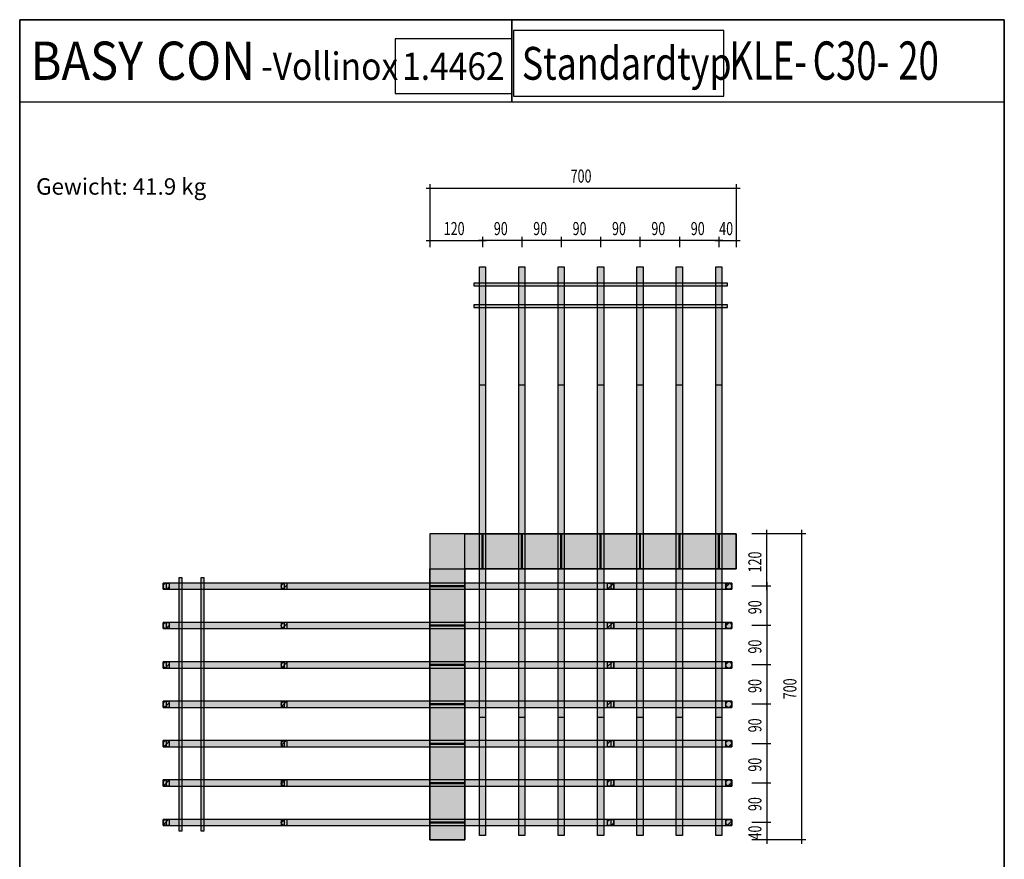
# Model space of a CAD drawing. Extents: x 1.9 to 16.4, y -5.8 to 1.1.
# Drawn here: x 6.1 to 6.3, y -3.9 to -3.7 of the extents above; entities that cross this region are included whole.
import ezdxf

# ---------------------------------------------------------------- set-up
doc = ezdxf.new("R2010")
doc.units = 0
doc.header["$LTSCALE"] = 0.001
doc.layers.get('0').update_dxf_attribs({"color": 1, "linetype": 'CONTINUOUS'})
doc.layers.add('LAYER_14', color=7, linetype='CONTINUOUS')
doc.layers.add('MST_1_1', color=7, linetype='CONTINUOUS')
doc.styles.add('ARIAL', font='txt')
doc.styles.add('CADWORK6', font='UNIVERS')
pattern_1 = [(45, (0, 0), (0.0007071, -0.0007071), [])]

# ---------------------------------------------------------------- blocks, each defined once
blk = doc.blocks.new('CDWK_D12323')
at = {"color": 7}
for p, q in [((0.00206, 0.0036), (-0.00142, 0.0036)), ((0.00134, 0.00432), (0.00134, -0.00432)), ((0.00206, -0.0036), (-0.00142, -0.0036))]:
    blk.add_line(p, q, dxfattribs=at)
at = {"layer": 'LAYER_14', "color": 7, "style": 'CADWORK6', "width": 0.7}
blk.add_text('90', height=0.0024, rotation=90, dxfattribs=at).set_placement((0.00034, -0.00152))
blk = doc.blocks.new('CDWK_D12324')
at = {"color": 7}
for p, q in [((0.00206, 0.0036), (-0.00142, 0.0036)), ((0.00134, 0.00432), (0.00134, -0.00432)), ((0.00206, -0.0036), (-0.00142, -0.0036))]:
    blk.add_line(p, q, dxfattribs=at)
at = {"layer": 'LAYER_14', "color": 7, "style": 'CADWORK6', "width": 0.7}
blk.add_text('90', height=0.0024, rotation=90, dxfattribs=at).set_placement((0.00034, -0.00152))
blk = doc.blocks.new('CDWK_D12325')
at = {"color": 7}
for p, q in [((0.00206, 0.0036), (-0.00142, 0.0036)), ((0.00134, 0.00432), (0.00134, -0.00432)), ((0.00206, -0.0036), (-0.00142, -0.0036))]:
    blk.add_line(p, q, dxfattribs=at)
at = {"layer": 'LAYER_14', "color": 7, "style": 'CADWORK6', "width": 0.7}
blk.add_text('90', height=0.0024, rotation=90, dxfattribs=at).set_placement((0.00034, -0.00152))
blk = doc.blocks.new('CDWK_D12326')
at = {"color": 7}
for p, q in [((0.00206, 0.0036), (-0.00142, 0.0036)), ((0.00134, 0.00432), (0.00134, -0.00432)), ((0.00206, -0.0036), (-0.00142, -0.0036))]:
    blk.add_line(p, q, dxfattribs=at)
at = {"layer": 'LAYER_14', "color": 7, "style": 'CADWORK6', "width": 0.7}
blk.add_text('90', height=0.0024, rotation=90, dxfattribs=at).set_placement((0.00034, -0.00152))
blk = doc.blocks.new('CDWK_D12327')
at = {"color": 7}
for p, q in [((0.00206, 0.0036), (-0.00142, 0.0036)), ((0.00134, 0.00432), (0.00134, -0.00432)), ((0.00206, -0.0036), (-0.00142, -0.0036))]:
    blk.add_line(p, q, dxfattribs=at)
at = {"layer": 'LAYER_14', "color": 7, "style": 'CADWORK6', "width": 0.7}
blk.add_text('90', height=0.0024, rotation=90, dxfattribs=at).set_placement((0.00034, -0.00152))
blk = doc.blocks.new('CDWK_D12328')
at = {"color": 7}
for p, q in [((0.00206, 0.0036), (-0.00142, 0.0036)), ((0.00134, 0.00432), (0.00134, -0.00432)), ((0.00206, -0.0036), (-0.00142, -0.0036))]:
    blk.add_line(p, q, dxfattribs=at)
at = {"layer": 'LAYER_14', "color": 7, "style": 'CADWORK6', "width": 0.7}
blk.add_text('90', height=0.0024, rotation=90, dxfattribs=at).set_placement((0.00034, -0.00152))
blk = doc.blocks.new('CDWK_D12329')
at = {"color": 7}
for p, q in [((0.00134, 0.00232), (0.00134, -0.00232)), ((0.00206, 0.0016), (-0.00142, 0.0016)), ((0.00206, -0.0016), (-0.00142, -0.0016))]:
    blk.add_line(p, q, dxfattribs=at)
at = {"layer": 'LAYER_14', "color": 7, "style": 'CADWORK6', "width": 0.7}
blk.add_text('40', height=0.0024, rotation=90, dxfattribs=at).set_placement((0.00034, -0.00152))
blk = doc.blocks.new('CDWK_D12347')
at = {"color": 7}
for p, q in [((0.00432, -0.0011), (-0.00432, -0.0011)), ((-0.0036, -0.00038), (-0.0036, -0.0023)), ((0.0036, -0.00038), (0.0036, -0.0023))]:
    blk.add_line(p, q, dxfattribs=at)
at = {"layer": 'LAYER_14', "color": 7, "style": 'CADWORK6', "width": 0.7}
blk.add_text('90', height=0.0024, dxfattribs=at).set_placement((-0.00152, -0.0001))
blk = doc.blocks.new('CDWK_D12348')
at = {"color": 7}
for p, q in [((0.00432, -0.0011), (-0.00432, -0.0011)), ((-0.0036, -0.00038), (-0.0036, -0.0023)), ((0.0036, -0.00038), (0.0036, -0.0023))]:
    blk.add_line(p, q, dxfattribs=at)
at = {"layer": 'LAYER_14', "color": 7, "style": 'CADWORK6', "width": 0.7}
blk.add_text('90', height=0.0024, dxfattribs=at).set_placement((-0.00152, -0.0001))
blk = doc.blocks.new('CDWK_D12349')
at = {"color": 7}
for p, q in [((0.00432, -0.0011), (-0.00432, -0.0011)), ((-0.0036, -0.00038), (-0.0036, -0.0023)), ((0.0036, -0.00038), (0.0036, -0.0023))]:
    blk.add_line(p, q, dxfattribs=at)
at = {"layer": 'LAYER_14', "color": 7, "style": 'CADWORK6', "width": 0.7}
blk.add_text('90', height=0.0024, dxfattribs=at).set_placement((-0.00152, -0.0001))
blk = doc.blocks.new('CDWK_D12350')
at = {"color": 7}
for p, q in [((0.00432, -0.0011), (-0.00432, -0.0011)), ((-0.0036, -0.00038), (-0.0036, -0.0023)), ((0.0036, -0.00038), (0.0036, -0.0023))]:
    blk.add_line(p, q, dxfattribs=at)
at = {"layer": 'LAYER_14', "color": 7, "style": 'CADWORK6', "width": 0.7}
blk.add_text('90', height=0.0024, dxfattribs=at).set_placement((-0.00152, -0.0001))
blk = doc.blocks.new('CDWK_D12351')
at = {"color": 7}
for p, q in [((-0.00232, -0.0011), (0.00232, -0.0011)), ((-0.0016, -0.00038), (-0.0016, -0.0023)), ((0.0016, -0.00038), (0.0016, -0.0023))]:
    blk.add_line(p, q, dxfattribs=at)
at = {"layer": 'LAYER_14', "color": 7, "style": 'CADWORK6', "width": 0.7}
blk.add_text('40', height=0.0024, dxfattribs=at).set_placement((-0.00152, -0.0001))
blk = doc.blocks.new('CDWK_D12352')
at = {"color": 7}
for p, q in [((0.00432, -0.0011), (-0.00432, -0.0011)), ((-0.0036, -0.00038), (-0.0036, -0.0023)), ((0.0036, -0.00038), (0.0036, -0.0023))]:
    blk.add_line(p, q, dxfattribs=at)
at = {"layer": 'LAYER_14', "color": 7, "style": 'CADWORK6', "width": 0.7}
blk.add_text('90', height=0.0024, dxfattribs=at).set_placement((-0.00152, -0.0001))
blk = doc.blocks.new('CDWK_D12353')
at = {"color": 7}
for p, q in [((0.00432, -0.0011), (-0.00432, -0.0011)), ((-0.0036, -0.00038), (-0.0036, -0.0023)), ((0.0036, -0.00038), (0.0036, -0.0023))]:
    blk.add_line(p, q, dxfattribs=at)
at = {"layer": 'LAYER_14', "color": 7, "style": 'CADWORK6', "width": 0.7}
blk.add_text('90', height=0.0024, dxfattribs=at).set_placement((-0.00152, -0.0001))
blk = doc.blocks.new('CDWK_D12354')
at = {"color": 7}
for p, q in [((-0.00552, -0.0011), (0.00552, -0.0011)), ((-0.0048, -0.00038), (-0.0048, -0.0023)), ((0.0048, -0.00038), (0.0048, -0.0023))]:
    blk.add_line(p, q, dxfattribs=at)
at = {"layer": 'LAYER_14', "color": 7, "style": 'CADWORK6', "width": 0.7}
blk.add_text('120', height=0.0024, dxfattribs=at).set_placement((-0.00228, -0.0001))
blk = doc.blocks.new('CDWK_D12355')
at = {"color": 7}
for p, q in [((-0.02872, 0.0037), (0.02872, 0.0037)), ((-0.028, 0.00442), (-0.028, -0.0071)), ((0.028, 0.00442), (0.028, -0.0071))]:
    blk.add_line(p, q, dxfattribs=at)
at = {"layer": 'LAYER_14', "color": 7, "style": 'CADWORK6', "width": 0.7}
blk.add_text('700', height=0.0024, dxfattribs=at).set_placement((-0.00228, 0.0047))
blk = doc.blocks.new('CDWK_D12356')
at = {"color": 7}
for p, q in [((0.00456, 0.028), (-0.00456, 0.028)), ((0.00384, -0.02872), (0.00384, 0.02872)), ((0.00456, -0.028), (-0.00456, -0.028))]:
    blk.add_line(p, q, dxfattribs=at)
at = {"layer": 'LAYER_14', "color": 7, "style": 'CADWORK6', "width": 0.7}
blk.add_text('700', height=0.0024, rotation=90, dxfattribs=at).set_placement((0.00284, -0.00228))
blk = doc.blocks.new('CDWK_D12357')
at = {"color": 7}
for p, q in [((0.00134, -0.00552), (0.00134, 0.00552)), ((0.00206, 0.0048), (-0.00142, 0.0048)), ((0.00206, -0.0048), (-0.00142, -0.0048))]:
    blk.add_line(p, q, dxfattribs=at)
at = {"layer": 'LAYER_14', "color": 7, "style": 'CADWORK6', "width": 0.7}
blk.add_text('120', height=0.0024, rotation=90, dxfattribs=at).set_placement((0.00034, -0.00228))

msp = doc.modelspace()

# ---------------------------------------------------------------- hatches: boundary and pattern name
at = {"layer": 'LAYER_14'}
for color, points in [(4, [(6.2179, -3.79001), (6.21902, -3.79001), (6.21902, -3.89401), (6.2179, -3.89401)]), (4, [(6.2251, -3.79001), (6.22622, -3.79001), (6.22622, -3.89401), (6.2251, -3.89401)]), (4, [(6.2323, -3.79001), (6.23342, -3.79001), (6.23342, -3.89401), (6.2323, -3.89401)]), (4, [(6.2395, -3.79001), (6.24062, -3.79001), (6.24062, -3.89401), (6.2395, -3.89401)]), (4, [(6.2467, -3.79001), (6.24782, -3.79001), (6.24782, -3.89401), (6.2467, -3.89401)]), (4, [(6.2539, -3.79001), (6.25502, -3.79001), (6.25502, -3.89401), (6.2539, -3.89401)]), (4, [(6.2611, -3.79001), (6.26222, -3.79001), (6.26222, -3.89401), (6.2611, -3.89401)]), (4, [(6.21686, -3.79297), (6.21686, -3.79345), (6.26326, -3.79345), (6.26326, -3.79297)]), (4, [(6.21686, -3.79697), (6.21686, -3.79745), (6.26326, -3.79745), (6.26326, -3.79697)]), (4, [(6.2179, -3.81161), (6.21902, -3.81161), (6.21902, -3.87241), (6.2179, -3.87241)]), (4, [(6.2251, -3.81161), (6.22622, -3.81161), (6.22622, -3.87241), (6.2251, -3.87241)]), (4, [(6.2323, -3.81161), (6.23342, -3.81161), (6.23342, -3.87241), (6.2323, -3.87241)]), (4, [(6.2395, -3.81161), (6.24062, -3.81161), (6.24062, -3.87241), (6.2395, -3.87241)]), (4, [(6.2467, -3.81161), (6.24782, -3.81161), (6.24782, -3.87241), (6.2467, -3.87241)]), (4, [(6.2539, -3.81161), (6.25502, -3.81161), (6.25502, -3.87241), (6.2539, -3.87241)]), (4, [(6.2611, -3.81161), (6.26222, -3.81161), (6.26222, -3.87241), (6.2611, -3.87241)]), (40, [(6.20886, -3.84521), (6.21526, -3.84521), (6.21526, -3.83881), (6.20886, -3.83881)]), (40, [(6.21526, -3.84521), (6.21526, -3.83881), (6.26486, -3.83881), (6.26486, -3.84521)]), (4, [(6.21834, -3.83881), (6.21834, -3.84521), (6.21858, -3.84521), (6.21858, -3.83881)]), (4, [(6.22554, -3.83881), (6.22554, -3.84521), (6.22578, -3.84521), (6.22578, -3.83881)]), (4, [(6.23274, -3.83881), (6.23274, -3.84521), (6.23298, -3.84521), (6.23298, -3.83881)]), (4, [(6.23994, -3.83881), (6.23994, -3.84521), (6.24018, -3.84521), (6.24018, -3.83881)]), (4, [(6.24714, -3.83881), (6.24714, -3.84521), (6.24738, -3.84521), (6.24738, -3.83881)]), (4, [(6.25434, -3.83881), (6.25434, -3.84521), (6.25458, -3.84521), (6.25458, -3.83881)]), (4, [(6.26154, -3.83881), (6.26154, -3.84521), (6.26178, -3.84521), (6.26178, -3.83881)]), (40, [(6.20886, -3.84521), (6.21526, -3.84521), (6.21526, -3.89481), (6.20886, -3.89481)]), (4, [(6.16006, -3.84785), (6.16006, -3.84897), (6.26406, -3.84897), (6.26406, -3.84785)]), (4, [(6.16006, -3.84785), (6.16006, -3.84897), (6.26406, -3.84897), (6.26406, -3.84785)]), (4, [(6.16302, -3.84681), (6.1635, -3.84681), (6.1635, -3.89321), (6.16302, -3.89321)]), (4, [(6.16702, -3.84681), (6.1675, -3.84681), (6.1675, -3.89321), (6.16702, -3.89321)]), (4, [(6.18166, -3.84785), (6.18166, -3.84897), (6.24246, -3.84897), (6.24246, -3.84785)]), (4, [(6.18166, -3.84785), (6.18166, -3.84897), (6.24246, -3.84897), (6.24246, -3.84785)]), (4, [(6.20886, -3.84829), (6.21526, -3.84829), (6.21526, -3.84853), (6.20886, -3.84853)]), (4, [(6.16006, -3.85505), (6.16006, -3.85617), (6.26406, -3.85617), (6.26406, -3.85505)]), (4, [(6.18166, -3.85505), (6.18166, -3.85617), (6.24246, -3.85617), (6.24246, -3.85505)]), (4, [(6.20886, -3.85549), (6.21526, -3.85549), (6.21526, -3.85573), (6.20886, -3.85573)]), (4, [(6.16006, -3.86225), (6.16006, -3.86337), (6.26406, -3.86337), (6.26406, -3.86225)]), (4, [(6.18166, -3.86225), (6.18166, -3.86337), (6.24246, -3.86337), (6.24246, -3.86225)]), (4, [(6.20886, -3.86269), (6.21526, -3.86269), (6.21526, -3.86293), (6.20886, -3.86293)]), (4, [(6.16006, -3.86945), (6.16006, -3.87057), (6.26406, -3.87057), (6.26406, -3.86945)]), (4, [(6.18166, -3.86945), (6.18166, -3.87057), (6.24246, -3.87057), (6.24246, -3.86945)]), (4, [(6.20886, -3.86989), (6.21526, -3.86989), (6.21526, -3.87013), (6.20886, -3.87013)]), (4, [(6.16006, -3.87665), (6.16006, -3.87777), (6.26406, -3.87777), (6.26406, -3.87665)]), (4, [(6.18166, -3.87665), (6.18166, -3.87777), (6.24246, -3.87777), (6.24246, -3.87665)]), (4, [(6.20886, -3.87709), (6.21526, -3.87709), (6.21526, -3.87733), (6.20886, -3.87733)]), (4, [(6.16006, -3.88385), (6.16006, -3.88497), (6.26406, -3.88497), (6.26406, -3.88385)]), (4, [(6.18166, -3.88385), (6.18166, -3.88497), (6.24246, -3.88497), (6.24246, -3.88385)]), (4, [(6.20886, -3.88429), (6.21526, -3.88429), (6.21526, -3.88453), (6.20886, -3.88453)]), (4, [(6.16006, -3.89105), (6.16006, -3.89217), (6.26406, -3.89217), (6.26406, -3.89105)]), (4, [(6.18166, -3.89105), (6.18166, -3.89217), (6.24246, -3.89217), (6.24246, -3.89105)]), (4, [(6.20886, -3.89149), (6.21526, -3.89149), (6.21526, -3.89173), (6.20886, -3.89173)])]:
    msp.add_hatch(color=color, dxfattribs=at).paths.add_polyline_path(points)
h = msp.add_hatch(dxfattribs=at)
h.set_pattern_fill('ANSI31', color=4, scale=0.00031496, style=0, pattern_type=2)
h.set_pattern_definition(pattern_1)
h.paths.add_polyline_path([(6.16006, -3.84785), (6.16118, -3.84785), (6.16118, -3.84897), (6.16006, -3.84897)])
h = msp.add_hatch(dxfattribs=at)
h.set_pattern_fill('ANSI31', color=4, scale=0.00031496, style=0, pattern_type=2)
h.set_pattern_definition(pattern_1)
h.paths.add_polyline_path([(6.18166, -3.84897), (6.18278, -3.84897), (6.18278, -3.84785), (6.18166, -3.84785)])
h = msp.add_hatch(dxfattribs=at)
h.set_pattern_fill('ANSI31', color=4, scale=0.00031496, style=0, pattern_type=2)
h.set_pattern_definition(pattern_1)
h.paths.add_polyline_path([(6.24134, -3.84785), (6.24246, -3.84785), (6.24246, -3.84897), (6.24134, -3.84897)])
h = msp.add_hatch(dxfattribs=at)
h.set_pattern_fill('ANSI31', color=4, scale=0.00031496, style=0, pattern_type=2)
h.set_pattern_definition(pattern_1)
h.paths.add_polyline_path([(6.26294, -3.84785), (6.26406, -3.84785), (6.26406, -3.84897), (6.26294, -3.84897)])
h = msp.add_hatch(dxfattribs=at)
h.set_pattern_fill('ANSI31', color=4, scale=0.00031496, style=0, pattern_type=2)
h.set_pattern_definition(pattern_1)
h.paths.add_polyline_path([(6.16006, -3.85505), (6.16118, -3.85505), (6.16118, -3.85617), (6.16006, -3.85617)])
h = msp.add_hatch(dxfattribs=at)
h.set_pattern_fill('ANSI31', color=4, scale=0.00031496, style=0, pattern_type=2)
h.set_pattern_definition(pattern_1)
h.paths.add_polyline_path([(6.18166, -3.85617), (6.18278, -3.85617), (6.18278, -3.85505), (6.18166, -3.85505)])
h = msp.add_hatch(dxfattribs=at)
h.set_pattern_fill('ANSI31', color=4, scale=0.00031496, style=0, pattern_type=2)
h.set_pattern_definition(pattern_1)
h.paths.add_polyline_path([(6.24134, -3.85505), (6.24246, -3.85505), (6.24246, -3.85617), (6.24134, -3.85617)])
h = msp.add_hatch(dxfattribs=at)
h.set_pattern_fill('ANSI31', color=4, scale=0.00031496, style=0, pattern_type=2)
h.set_pattern_definition(pattern_1)
h.paths.add_polyline_path([(6.26294, -3.85505), (6.26406, -3.85505), (6.26406, -3.85617), (6.26294, -3.85617)])
h = msp.add_hatch(dxfattribs=at)
h.set_pattern_fill('ANSI31', color=4, scale=0.00031496, style=0, pattern_type=2)
h.set_pattern_definition(pattern_1)
h.paths.add_polyline_path([(6.16006, -3.86225), (6.16118, -3.86225), (6.16118, -3.86337), (6.16006, -3.86337)])
h = msp.add_hatch(dxfattribs=at)
h.set_pattern_fill('ANSI31', color=4, scale=0.00031496, style=0, pattern_type=2)
h.set_pattern_definition(pattern_1)
h.paths.add_polyline_path([(6.18166, -3.86337), (6.18278, -3.86337), (6.18278, -3.86225), (6.18166, -3.86225)])
h = msp.add_hatch(dxfattribs=at)
h.set_pattern_fill('ANSI31', color=4, scale=0.00031496, style=0, pattern_type=2)
h.set_pattern_definition(pattern_1)
h.paths.add_polyline_path([(6.24134, -3.86225), (6.24246, -3.86225), (6.24246, -3.86337), (6.24134, -3.86337)])
h = msp.add_hatch(dxfattribs=at)
h.set_pattern_fill('ANSI31', color=4, scale=0.00031496, style=0, pattern_type=2)
h.set_pattern_definition(pattern_1)
h.paths.add_polyline_path([(6.26294, -3.86225), (6.26406, -3.86225), (6.26406, -3.86337), (6.26294, -3.86337)])
h = msp.add_hatch(dxfattribs=at)
h.set_pattern_fill('ANSI31', color=4, scale=0.00031496, style=0, pattern_type=2)
h.set_pattern_definition(pattern_1)
h.paths.add_polyline_path([(6.16006, -3.86945), (6.16118, -3.86945), (6.16118, -3.87057), (6.16006, -3.87057)])
h = msp.add_hatch(dxfattribs=at)
h.set_pattern_fill('ANSI31', color=4, scale=0.00031496, style=0, pattern_type=2)
h.set_pattern_definition(pattern_1)
h.paths.add_polyline_path([(6.18166, -3.87057), (6.18278, -3.87057), (6.18278, -3.86945), (6.18166, -3.86945)])
h = msp.add_hatch(dxfattribs=at)
h.set_pattern_fill('ANSI31', color=4, scale=0.00031496, style=0, pattern_type=2)
h.set_pattern_definition(pattern_1)
h.paths.add_polyline_path([(6.24134, -3.86945), (6.24246, -3.86945), (6.24246, -3.87057), (6.24134, -3.87057)])
h = msp.add_hatch(dxfattribs=at)
h.set_pattern_fill('ANSI31', color=4, scale=0.00031496, style=0, pattern_type=2)
h.set_pattern_definition(pattern_1)
h.paths.add_polyline_path([(6.26294, -3.86945), (6.26406, -3.86945), (6.26406, -3.87057), (6.26294, -3.87057)])
h = msp.add_hatch(dxfattribs=at)
h.set_pattern_fill('ANSI31', color=4, scale=0.00031496, style=0, pattern_type=2)
h.set_pattern_definition(pattern_1)
h.paths.add_polyline_path([(6.16006, -3.87665), (6.16118, -3.87665), (6.16118, -3.87777), (6.16006, -3.87777)])
h = msp.add_hatch(dxfattribs=at)
h.set_pattern_fill('ANSI31', color=4, scale=0.00031496, style=0, pattern_type=2)
h.set_pattern_definition(pattern_1)
h.paths.add_polyline_path([(6.18166, -3.87777), (6.18278, -3.87777), (6.18278, -3.87665), (6.18166, -3.87665)])
h = msp.add_hatch(dxfattribs=at)
h.set_pattern_fill('ANSI31', color=4, scale=0.00031496, style=0, pattern_type=2)
h.set_pattern_definition(pattern_1)
h.paths.add_polyline_path([(6.24134, -3.87665), (6.24246, -3.87665), (6.24246, -3.87777), (6.24134, -3.87777)])
h = msp.add_hatch(dxfattribs=at)
h.set_pattern_fill('ANSI31', color=4, scale=0.00031496, style=0, pattern_type=2)
h.set_pattern_definition(pattern_1)
h.paths.add_polyline_path([(6.26294, -3.87665), (6.26406, -3.87665), (6.26406, -3.87777), (6.26294, -3.87777)])
h = msp.add_hatch(dxfattribs=at)
h.set_pattern_fill('ANSI31', color=4, scale=0.00031496, style=0, pattern_type=2)
h.set_pattern_definition(pattern_1)
h.paths.add_polyline_path([(6.16006, -3.88385), (6.16118, -3.88385), (6.16118, -3.88497), (6.16006, -3.88497)])
h = msp.add_hatch(dxfattribs=at)
h.set_pattern_fill('ANSI31', color=4, scale=0.00031496, style=0, pattern_type=2)
h.set_pattern_definition(pattern_1)
h.paths.add_polyline_path([(6.18166, -3.88497), (6.18278, -3.88497), (6.18278, -3.88385), (6.18166, -3.88385)])
h = msp.add_hatch(dxfattribs=at)
h.set_pattern_fill('ANSI31', color=4, scale=0.00031496, style=0, pattern_type=2)
h.set_pattern_definition(pattern_1)
h.paths.add_polyline_path([(6.24134, -3.88385), (6.24246, -3.88385), (6.24246, -3.88497), (6.24134, -3.88497)])
h = msp.add_hatch(dxfattribs=at)
h.set_pattern_fill('ANSI31', color=4, scale=0.00031496, style=0, pattern_type=2)
h.set_pattern_definition(pattern_1)
h.paths.add_polyline_path([(6.26294, -3.88385), (6.26406, -3.88385), (6.26406, -3.88497), (6.26294, -3.88497)])
h = msp.add_hatch(dxfattribs=at)
h.set_pattern_fill('ANSI31', color=4, scale=0.00031496, style=0, pattern_type=2)
h.set_pattern_definition(pattern_1)
h.paths.add_polyline_path([(6.16006, -3.89105), (6.16118, -3.89105), (6.16118, -3.89217), (6.16006, -3.89217)])
h = msp.add_hatch(dxfattribs=at)
h.set_pattern_fill('ANSI31', color=4, scale=0.00031496, style=0, pattern_type=2)
h.set_pattern_definition(pattern_1)
h.paths.add_polyline_path([(6.18166, -3.89217), (6.18278, -3.89217), (6.18278, -3.89105), (6.18166, -3.89105)])
h = msp.add_hatch(dxfattribs=at)
h.set_pattern_fill('ANSI31', color=4, scale=0.00031496, style=0, pattern_type=2)
h.set_pattern_definition(pattern_1)
h.paths.add_polyline_path([(6.24134, -3.89105), (6.24246, -3.89105), (6.24246, -3.89217), (6.24134, -3.89217)])
h = msp.add_hatch(dxfattribs=at)
h.set_pattern_fill('ANSI31', color=4, scale=0.00031496, style=0, pattern_type=2)
h.set_pattern_definition(pattern_1)
h.paths.add_polyline_path([(6.26294, -3.89105), (6.26406, -3.89105), (6.26406, -3.89217), (6.26294, -3.89217)])

# ---------------------------------------------------------------- linework, layer by layer
at = {"layer": 'LAYER_14', "color": 4, "linetype": 'CONTINUOUS'}
for p, q in [((6.13386, -3.75981), (6.31386, -3.75981)), ((6.2419, -3.84785, -0.01224), (6.2419, -3.84897, -0.01224)), ((6.2419, -3.85505, -0.01224), (6.2419, -3.85617, -0.01224)), ((6.2419, -3.86225, -0.01224), (6.2419, -3.86337, -0.01224)), ((6.2419, -3.86945, -0.01224), (6.2419, -3.87057, -0.01224)), ((6.2419, -3.87665, -0.01224), (6.2419, -3.87777, -0.01224)), ((6.2419, -3.88385, -0.01224), (6.2419, -3.88497, -0.01224)), ((6.2419, -3.89105, -0.01224), (6.2419, -3.89217, -0.01224))]:
    msp.add_line(p, q, dxfattribs=at)
msp.add_lwpolyline([(6.13386, -3.74481), (6.31386, -3.74481), (6.31386, -4.01181), (6.13386, -4.01181), (6.13386, -3.74481)], dxfattribs=at)
at = {"layer": 'LAYER_14', "color": 40, "linetype": 'CONTINUOUS'}
for points in [[(6.20886, -3.84521), (6.21526, -3.84521), (6.21526, -3.83881), (6.20886, -3.83881), (6.20886, -3.84521)], [(6.21526, -3.84521), (6.21526, -3.83881), (6.26486, -3.83881), (6.26486, -3.84521), (6.21526, -3.84521)], [(6.20886, -3.84521), (6.21526, -3.84521), (6.21526, -3.89481), (6.20886, -3.89481), (6.20886, -3.84521)]]:
    msp.add_lwpolyline(points, dxfattribs=at)
at = {"layer": 'LAYER_14', "color": 7, "linetype": 'CONTINUOUS'}
msp.add_lwpolyline([(6.20886, -3.83881), (6.20886, -3.89481), (6.21526, -3.89481), (6.21526, -3.84521), (6.26486, -3.84521), (6.26486, -3.83881), (6.20886, -3.83881)], dxfattribs=at)
at = {"layer": 'LAYER_14', "color": 4, "linetype": 'CONTINUOUS'}
for points, elevation in [([(6.16062, -3.84785), (6.16062, -3.84897, -1), (6.16062, -3.84785)], -0.0024), ([(6.18222, -3.84785), (6.18222, -3.84897, -1), (6.18222, -3.84785)], -0.01224), ([(6.2635, -3.84785, -1), (6.2635, -3.84897, -1), (6.2635, -3.84785)], -0.0024), ([(6.16062, -3.85505), (6.16062, -3.85617, -1), (6.16062, -3.85505)], -0.0024), ([(6.18222, -3.85505), (6.18222, -3.85617, -1), (6.18222, -3.85505)], -0.01224), ([(6.2635, -3.85505, -1), (6.2635, -3.85617, -1), (6.2635, -3.85505)], -0.0024), ([(6.16062, -3.86225), (6.16062, -3.86337, -1), (6.16062, -3.86225)], -0.0024), ([(6.18222, -3.86225), (6.18222, -3.86337, -1), (6.18222, -3.86225)], -0.01224), ([(6.2635, -3.86225, -1), (6.2635, -3.86337, -1), (6.2635, -3.86225)], -0.0024), ([(6.16062, -3.86945), (6.16062, -3.87057, -1), (6.16062, -3.86945)], -0.0024), ([(6.18222, -3.86945), (6.18222, -3.87057, -1), (6.18222, -3.86945)], -0.01224), ([(6.2635, -3.86945, -1), (6.2635, -3.87057, -1), (6.2635, -3.86945)], -0.0024), ([(6.16062, -3.87665), (6.16062, -3.87777, -1), (6.16062, -3.87665)], -0.0024), ([(6.18222, -3.87665), (6.18222, -3.87777, -1), (6.18222, -3.87665)], -0.01224), ([(6.2635, -3.87665, -1), (6.2635, -3.87777, -1), (6.2635, -3.87665)], -0.0024), ([(6.16062, -3.88385), (6.16062, -3.88497, -1), (6.16062, -3.88385)], -0.0024), ([(6.18222, -3.88385), (6.18222, -3.88497, -1), (6.18222, -3.88385)], -0.01224), ([(6.2635, -3.88385, -1), (6.2635, -3.88497, -1), (6.2635, -3.88385)], -0.0024), ([(6.16062, -3.89105), (6.16062, -3.89217, -1), (6.16062, -3.89105)], -0.0024), ([(6.18222, -3.89105), (6.18222, -3.89217, -1), (6.18222, -3.89105)], -0.01224), ([(6.2635, -3.89105, -1), (6.2635, -3.89217, -1), (6.2635, -3.89105)], -0.0024)]:
    msp.add_lwpolyline(points, format="xyb", dxfattribs=dict(at, elevation=elevation))
for points in [[(6.2179, -3.79001, -0.00408), (6.21902, -3.79001, -0.00408), (6.21902, -3.89401, -0.00408), (6.2179, -3.89401, -0.00408)], [(6.2251, -3.79001, -0.00408), (6.22622, -3.79001, -0.00408), (6.22622, -3.89401, -0.00408), (6.2251, -3.89401, -0.00408)], [(6.2323, -3.79001, -0.00408), (6.23342, -3.79001, -0.00408), (6.23342, -3.89401, -0.00408), (6.2323, -3.89401, -0.00408)], [(6.2395, -3.79001, -0.00408), (6.24062, -3.79001, -0.00408), (6.24062, -3.89401, -0.00408), (6.2395, -3.89401, -0.00408)], [(6.2467, -3.79001, -0.00408), (6.24782, -3.79001, -0.00408), (6.24782, -3.89401, -0.00408), (6.2467, -3.89401, -0.00408)], [(6.2539, -3.79001, -0.00408), (6.25502, -3.79001, -0.00408), (6.25502, -3.89401, -0.00408), (6.2539, -3.89401, -0.00408)], [(6.2611, -3.79001, -0.00408), (6.26222, -3.79001, -0.00408), (6.26222, -3.89401, -0.00408), (6.2611, -3.89401, -0.00408)], [(6.21686, -3.79297, -0.00488), (6.21686, -3.79345, -0.00488), (6.26326, -3.79345, -0.00488), (6.26326, -3.79297, -0.00488)], [(6.21686, -3.79697, -0.00488), (6.21686, -3.79745, -0.00488), (6.26326, -3.79745, -0.00488), (6.26326, -3.79697, -0.00488)], [(6.2179, -3.81161, -0.0128), (6.21902, -3.81161, -0.0128), (6.21902, -3.87241, -0.0128), (6.2179, -3.87241, -0.0128)], [(6.2251, -3.81161, -0.0128), (6.22622, -3.81161, -0.0128), (6.22622, -3.87241, -0.0128), (6.2251, -3.87241, -0.0128)], [(6.2323, -3.81161, -0.0128), (6.23342, -3.81161, -0.0128), (6.23342, -3.87241, -0.0128), (6.2323, -3.87241, -0.0128)], [(6.2395, -3.81161, -0.0128), (6.24062, -3.81161, -0.0128), (6.24062, -3.87241, -0.0128), (6.2395, -3.87241, -0.0128)], [(6.2467, -3.81161, -0.0128), (6.24782, -3.81161, -0.0128), (6.24782, -3.87241, -0.0128), (6.2467, -3.87241, -0.0128)], [(6.2539, -3.81161, -0.0128), (6.25502, -3.81161, -0.0128), (6.25502, -3.87241, -0.0128), (6.2539, -3.87241, -0.0128)], [(6.2611, -3.81161, -0.0128), (6.26222, -3.81161, -0.0128), (6.26222, -3.87241, -0.0128), (6.2611, -3.87241, -0.0128)], [(6.21834, -3.83881, -0.00408), (6.21834, -3.84521, -0.00408), (6.21858, -3.84521, -0.00408), (6.21858, -3.83881, -0.00408)], [(6.22554, -3.83881, -0.00408), (6.22554, -3.84521, -0.00408), (6.22578, -3.84521, -0.00408), (6.22578, -3.83881, -0.00408)], [(6.23274, -3.83881, -0.00408), (6.23274, -3.84521, -0.00408), (6.23298, -3.84521, -0.00408), (6.23298, -3.83881, -0.00408)], [(6.23994, -3.83881, -0.00408), (6.23994, -3.84521, -0.00408), (6.24018, -3.84521, -0.00408), (6.24018, -3.83881, -0.00408)], [(6.24714, -3.83881, -0.00408), (6.24714, -3.84521, -0.00408), (6.24738, -3.84521, -0.00408), (6.24738, -3.83881, -0.00408)], [(6.25434, -3.83881, -0.00408), (6.25434, -3.84521, -0.00408), (6.25458, -3.84521, -0.00408), (6.25458, -3.83881, -0.00408)], [(6.26154, -3.83881, -0.00408), (6.26154, -3.84521, -0.00408), (6.26178, -3.84521, -0.00408), (6.26178, -3.83881, -0.00408)], [(6.16006, -3.84785, -0.00296), (6.16006, -3.84897, -0.00296), (6.26406, -3.84897, -0.00296), (6.26406, -3.84785, -0.00296)], [(6.16006, -3.84785, -0.00296), (6.16006, -3.84897, -0.00296), (6.26406, -3.84897, -0.00296), (6.26406, -3.84785, -0.00296)], [(6.16006, -3.84785, -0.00296), (6.16118, -3.84785, -0.00296), (6.16118, -3.84897, -0.00296), (6.16006, -3.84897, -0.00296)], [(6.16302, -3.84681, -0.00376), (6.1635, -3.84681, -0.00376), (6.1635, -3.89321, -0.00376), (6.16302, -3.89321, -0.00376)], [(6.16702, -3.84681, -0.00376), (6.1675, -3.84681, -0.00376), (6.1675, -3.89321, -0.00376), (6.16702, -3.89321, -0.00376)], [(6.18166, -3.84785, -0.01168), (6.18166, -3.84897, -0.01168), (6.24246, -3.84897, -0.01168), (6.24246, -3.84785, -0.01168)], [(6.18166, -3.84785, -0.01168), (6.18166, -3.84897, -0.01168), (6.24246, -3.84897, -0.01168), (6.24246, -3.84785, -0.01168)], [(6.18166, -3.84897, -0.01168), (6.18278, -3.84897, -0.01168), (6.18278, -3.84785, -0.01168), (6.18166, -3.84785, -0.01168)], [(6.20886, -3.84829, -0.00296), (6.21526, -3.84829, -0.00296), (6.21526, -3.84853, -0.00296), (6.20886, -3.84853, -0.00296)], [(6.24134, -3.84785, -0.01168), (6.24246, -3.84785, -0.01168), (6.24246, -3.84897, -0.01168), (6.24134, -3.84897, -0.01168)], [(6.26294, -3.84785, -0.00296), (6.26406, -3.84785, -0.00296), (6.26406, -3.84897, -0.00296), (6.26294, -3.84897, -0.00296)], [(6.16006, -3.85505, -0.00296), (6.16006, -3.85617, -0.00296), (6.26406, -3.85617, -0.00296), (6.26406, -3.85505, -0.00296)], [(6.16006, -3.85505, -0.00296), (6.16118, -3.85505, -0.00296), (6.16118, -3.85617, -0.00296), (6.16006, -3.85617, -0.00296)], [(6.18166, -3.85505, -0.01168), (6.18166, -3.85617, -0.01168), (6.24246, -3.85617, -0.01168), (6.24246, -3.85505, -0.01168)], [(6.18166, -3.85617, -0.01168), (6.18278, -3.85617, -0.01168), (6.18278, -3.85505, -0.01168), (6.18166, -3.85505, -0.01168)], [(6.20886, -3.85549, -0.00296), (6.21526, -3.85549, -0.00296), (6.21526, -3.85573, -0.00296), (6.20886, -3.85573, -0.00296)], [(6.24134, -3.85505, -0.01168), (6.24246, -3.85505, -0.01168), (6.24246, -3.85617, -0.01168), (6.24134, -3.85617, -0.01168)], [(6.26294, -3.85505, -0.00296), (6.26406, -3.85505, -0.00296), (6.26406, -3.85617, -0.00296), (6.26294, -3.85617, -0.00296)], [(6.16006, -3.86225, -0.00296), (6.16006, -3.86337, -0.00296), (6.26406, -3.86337, -0.00296), (6.26406, -3.86225, -0.00296)], [(6.16006, -3.86225, -0.00296), (6.16118, -3.86225, -0.00296), (6.16118, -3.86337, -0.00296), (6.16006, -3.86337, -0.00296)], [(6.18166, -3.86225, -0.01168), (6.18166, -3.86337, -0.01168), (6.24246, -3.86337, -0.01168), (6.24246, -3.86225, -0.01168)], [(6.18166, -3.86337, -0.01168), (6.18278, -3.86337, -0.01168), (6.18278, -3.86225, -0.01168), (6.18166, -3.86225, -0.01168)], [(6.20886, -3.86269, -0.00296), (6.21526, -3.86269, -0.00296), (6.21526, -3.86293, -0.00296), (6.20886, -3.86293, -0.00296)], [(6.24134, -3.86225, -0.01168), (6.24246, -3.86225, -0.01168), (6.24246, -3.86337, -0.01168), (6.24134, -3.86337, -0.01168)], [(6.26294, -3.86225, -0.00296), (6.26406, -3.86225, -0.00296), (6.26406, -3.86337, -0.00296), (6.26294, -3.86337, -0.00296)], [(6.16006, -3.86945, -0.00296), (6.16006, -3.87057, -0.00296), (6.26406, -3.87057, -0.00296), (6.26406, -3.86945, -0.00296)], [(6.16006, -3.86945, -0.00296), (6.16118, -3.86945, -0.00296), (6.16118, -3.87057, -0.00296), (6.16006, -3.87057, -0.00296)], [(6.18166, -3.86945, -0.01168), (6.18166, -3.87057, -0.01168), (6.24246, -3.87057, -0.01168), (6.24246, -3.86945, -0.01168)], [(6.18166, -3.87057, -0.01168), (6.18278, -3.87057, -0.01168), (6.18278, -3.86945, -0.01168), (6.18166, -3.86945, -0.01168)], [(6.20886, -3.86989, -0.00296), (6.21526, -3.86989, -0.00296), (6.21526, -3.87013, -0.00296), (6.20886, -3.87013, -0.00296)], [(6.24134, -3.86945, -0.01168), (6.24246, -3.86945, -0.01168), (6.24246, -3.87057, -0.01168), (6.24134, -3.87057, -0.01168)], [(6.26294, -3.86945, -0.00296), (6.26406, -3.86945, -0.00296), (6.26406, -3.87057, -0.00296), (6.26294, -3.87057, -0.00296)], [(6.16006, -3.87665, -0.00296), (6.16006, -3.87777, -0.00296), (6.26406, -3.87777, -0.00296), (6.26406, -3.87665, -0.00296)], [(6.16006, -3.87665, -0.00296), (6.16118, -3.87665, -0.00296), (6.16118, -3.87777, -0.00296), (6.16006, -3.87777, -0.00296)], [(6.18166, -3.87665, -0.01168), (6.18166, -3.87777, -0.01168), (6.24246, -3.87777, -0.01168), (6.24246, -3.87665, -0.01168)], [(6.18166, -3.87777, -0.01168), (6.18278, -3.87777, -0.01168), (6.18278, -3.87665, -0.01168), (6.18166, -3.87665, -0.01168)], [(6.20886, -3.87709, -0.00296), (6.21526, -3.87709, -0.00296), (6.21526, -3.87733, -0.00296), (6.20886, -3.87733, -0.00296)], [(6.24134, -3.87665, -0.01168), (6.24246, -3.87665, -0.01168), (6.24246, -3.87777, -0.01168), (6.24134, -3.87777, -0.01168)], [(6.26294, -3.87665, -0.00296), (6.26406, -3.87665, -0.00296), (6.26406, -3.87777, -0.00296), (6.26294, -3.87777, -0.00296)], [(6.16006, -3.88385, -0.00296), (6.16006, -3.88497, -0.00296), (6.26406, -3.88497, -0.00296), (6.26406, -3.88385, -0.00296)], [(6.16006, -3.88385, -0.00296), (6.16118, -3.88385, -0.00296), (6.16118, -3.88497, -0.00296), (6.16006, -3.88497, -0.00296)], [(6.18166, -3.88385, -0.01168), (6.18166, -3.88497, -0.01168), (6.24246, -3.88497, -0.01168), (6.24246, -3.88385, -0.01168)], [(6.18166, -3.88497, -0.01168), (6.18278, -3.88497, -0.01168), (6.18278, -3.88385, -0.01168), (6.18166, -3.88385, -0.01168)], [(6.20886, -3.88429, -0.00296), (6.21526, -3.88429, -0.00296), (6.21526, -3.88453, -0.00296), (6.20886, -3.88453, -0.00296)], [(6.24134, -3.88385, -0.01168), (6.24246, -3.88385, -0.01168), (6.24246, -3.88497, -0.01168), (6.24134, -3.88497, -0.01168)], [(6.26294, -3.88385, -0.00296), (6.26406, -3.88385, -0.00296), (6.26406, -3.88497, -0.00296), (6.26294, -3.88497, -0.00296)], [(6.16006, -3.89105, -0.00296), (6.16006, -3.89217, -0.00296), (6.26406, -3.89217, -0.00296), (6.26406, -3.89105, -0.00296)], [(6.16006, -3.89105, -0.00296), (6.16118, -3.89105, -0.00296), (6.16118, -3.89217, -0.00296), (6.16006, -3.89217, -0.00296)], [(6.18166, -3.89105, -0.01168), (6.18166, -3.89217, -0.01168), (6.24246, -3.89217, -0.01168), (6.24246, -3.89105, -0.01168)], [(6.18166, -3.89217, -0.01168), (6.18278, -3.89217, -0.01168), (6.18278, -3.89105, -0.01168), (6.18166, -3.89105, -0.01168)], [(6.20886, -3.89149, -0.00296), (6.21526, -3.89149, -0.00296), (6.21526, -3.89173, -0.00296), (6.20886, -3.89173, -0.00296)], [(6.24134, -3.89105, -0.01168), (6.24246, -3.89105, -0.01168), (6.24246, -3.89217, -0.01168), (6.24134, -3.89217, -0.01168)], [(6.26294, -3.89105, -0.00296), (6.26406, -3.89105, -0.00296), (6.26406, -3.89217, -0.00296), (6.26294, -3.89217, -0.00296)]]:
    msp.add_3dface(points, dxfattribs=at)
at = {"layer": 'MST_1_1', "color": 7, "linetype": 'CONTINUOUS'}
for p, q in [((6.31386, -4.00181), (6.31386, -3.74481)), ((6.2626, -3.74679), (6.22416, -3.74679)), ((6.22416, -3.74679), (6.22416, -3.75879)), ((6.2626, -3.75879), (6.2626, -3.74679)), ((6.22386, -3.74831), (6.20252, -3.74831)), ((6.20252, -3.74831), (6.20252, -3.75831)), ((6.22386, -3.75831), (6.22386, -3.74831)), ((6.20252, -3.75831), (6.22386, -3.75831)), ((6.13386, -3.75981), (6.13386, -3.96181)), ((6.22416, -3.75879), (6.2626, -3.75879)), ((6.31386, -3.96181), (6.31386, -3.75981)), ((6.31386, -3.75981), (6.31386, -3.96181))]:
    msp.add_line(p, q, dxfattribs=at)
for points in [[(6.13386, -3.75981), (6.22386, -3.75981), (6.22386, -3.74481), (6.13386, -3.74481), (6.13386, -3.75981)], [(6.22386, -3.75981), (6.31386, -3.75981), (6.31386, -3.74481), (6.22386, -3.74481), (6.22386, -3.75981)]]:
    msp.add_lwpolyline(points, dxfattribs=at)

# ---------------------------------------------------------------- block references
at = {"layer": 'LAYER_14', "color": 0, "linetype": 'CONTINUOUS'}
for name, p in [('CDWK_D12355', (6.23686, -3.77931)), ('CDWK_D12354', (6.21366, -3.78411)), ('CDWK_D12350', (6.22206, -3.78411)), ('CDWK_D12353', (6.22926, -3.78411)), ('CDWK_D12352', (6.23646, -3.78411)), ('CDWK_D12349', (6.24366, -3.78411)), ('CDWK_D12348', (6.25086, -3.78411)), ('CDWK_D12347', (6.25806, -3.78411)), ('CDWK_D12351', (6.26326, -3.78411)), ('CDWK_D12357', (6.26912, -3.84361)), ('CDWK_D12356', (6.27302, -3.86681)), ('CDWK_D12323', (6.26912, -3.85201)), ('CDWK_D12324', (6.26912, -3.85921)), ('CDWK_D12325', (6.26912, -3.86641)), ('CDWK_D12326', (6.26912, -3.87361)), ('CDWK_D12327', (6.26912, -3.88081)), ('CDWK_D12328', (6.26912, -3.88801)), ('CDWK_D12329', (6.26912, -3.89321))]:
    msp.add_blockref(name, p, dxfattribs=at)

# ---------------------------------------------------------------- texts
at = {"layer": 'LAYER_14', "color": 7, "style": 'CADWORK6'}
msp.add_text('Gewicht: 41.9 kg', height=0.003, dxfattribs=at).set_placement((6.13686, -3.77681))
at = {"layer": 'MST_1_1', "color": 7, "style": 'ARIAL'}
for s, height, width, p in [('BASY', 0.007, 0.9, (6.13586, -3.75581)), ('Standardtyp', 0.006, 0.8, (6.22566, -3.75579)), ('KLE-', 0.007, 0.7, (6.26358, -3.75579)), ('C30-', 0.007, 0.7, (6.27882, -3.75579)), ('20', 0.007, 0.7, (6.29447, -3.75579)), ('-Vollinox', 0.005, 0.9, (6.17798, -3.75581)), ('1.4462', 0.005, 0.9, (6.20377, -3.75581))]:
    msp.add_text(s, height=height, dxfattribs=dict(at, width=width)).set_placement(p)
at = {"layer": 'MST_1_1', "color": 9, "style": 'ARIAL', "width": 0.9}
msp.add_text('CON', height=0.007, dxfattribs=at).set_placement((6.15882, -3.75581))

doc.saveas('drawing.dxf')
